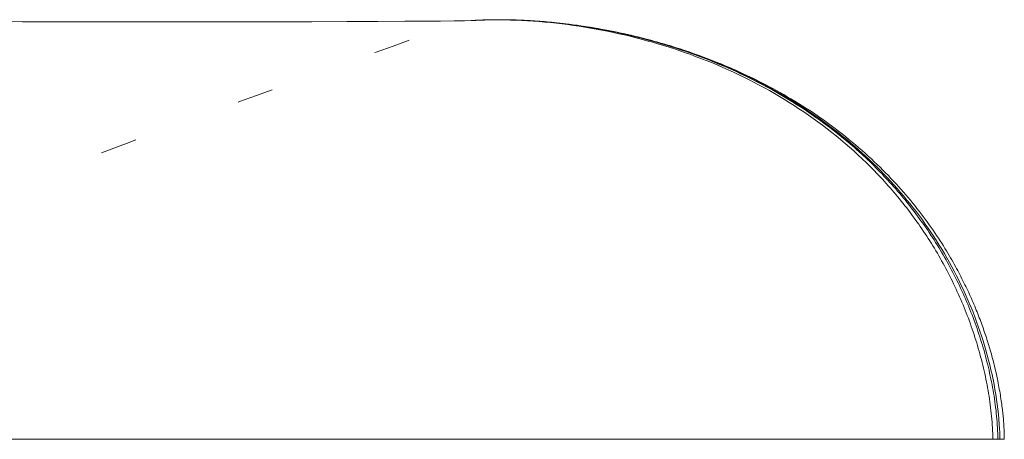
# Model space of a CAD drawing. Units: millimetres. Extents: x -46 to 2054, y 33 to 3003.
# Drawn here: x 1893 to 1910, y 1365 to 1373 of the extents above; entities that cross this region are included whole.
import ezdxf

# ---------------------------------------------------------------- set-up
doc = ezdxf.new("R2010")
doc.units = ezdxf.units.MM
doc.linetypes.add('DOT', pattern=[2.5, 0.625, -1.875])
doc.layers.add('点線', color=8, linetype='CONTINUOUS', lineweight=9)
doc.layers.add('細線', color=7, linetype='CONTINUOUS', lineweight=9)

msp = doc.modelspace()

# ---------------------------------------------------------------- linework, layer by layer
at = {"layer": '点線', "linetype": 'DOT'}
msp.add_open_spline([(1593.995, 1265.561), (1596.672, 1265.656), (1601.921, 1265.868), (1609.641, 1266.258), (1617.061, 1266.711), (1624.197, 1267.225), (1631.069, 1267.798), (1637.705, 1268.43), (1644.129, 1269.12), (1650.358, 1269.868), (1656.397, 1270.672), (1662.244, 1271.529), (1667.905, 1272.437), (1673.396, 1273.395), (1678.756, 1274.408), (1684.033, 1275.484), (1689.275, 1276.629), (1694.51, 1277.851), (1699.749, 1279.15), (1704.993, 1280.529), (1710.236, 1281.986), (1715.47, 1283.519), (1720.689, 1285.127), (1725.889, 1286.808), (1731.066, 1288.562), (1736.214, 1290.386), (1741.325, 1292.278), (1746.387, 1294.232), (1751.391, 1296.243), (1756.337, 1298.313), (1761.246, 1300.448), (1766.161, 1302.668), (1771.134, 1305.001), (1776.226, 1307.477), (1781.503, 1310.132), (1787.013, 1312.996), (1792.766, 1316.08), (1798.722, 1319.365), (1804.792, 1322.797), (1810.868, 1326.302), (1816.829, 1329.791), (1822.569, 1333.179), (1828.038, 1336.415), (1833.241, 1339.482), (1838.224, 1342.395), (1843.029, 1345.172), (1847.684, 1347.826), (1852.208, 1350.362), (1856.615, 1352.783), (1860.911, 1355.088), (1865.088, 1357.27), (1869.132, 1359.319), (1873.023, 1361.226), (1876.766, 1362.995), (1880.408, 1364.649), (1884.037, 1366.228), (1887.771, 1367.773), (1891.723, 1369.328), (1896.007, 1370.937), (1898.993, 1372.016), (1900.559, 1372.574)], degree=3, knots=[0, 0, 0, 0, 0.02442, 0.047895, 0.070468, 0.092184, 0.113113, 0.133339, 0.152948, 0.172011, 0.190532, 0.208484, 0.225886, 0.242789, 0.259299, 0.275611, 0.291889, 0.308208, 0.324615, 0.341099, 0.357639, 0.374217, 0.390816, 0.407426, 0.424039, 0.440643, 0.457214, 0.473716, 0.49011, 0.506374, 0.522591, 0.538916, 0.555535, 0.572666, 0.590536, 0.609377, 0.629278, 0.650044, 0.671382, 0.69285, 0.71399, 0.734344, 0.753618, 0.771915, 0.789404, 0.806242, 0.822509, 0.838253, 0.853522, 0.868349, 0.882692, 0.896487, 0.909671, 0.922196, 0.934226, 0.94613, 0.958282, 0.971061, 0.984842, 1, 1, 1, 1], dxfattribs=at)
at = {"layer": '細線'}
for p, q in [((1893.064, 1372.572), (1892.812, 1372.573)), ((1893.216, 1372.572), (1893.015, 1372.572)), ((1893.096, 1372.572), (1893.064, 1372.572)), ((1893.112, 1372.572), (1893.096, 1372.572)), ((1893.127, 1372.572), (1893.112, 1372.572)), ((1893.174, 1372.572), (1893.159, 1372.572)), ((1893.19, 1372.572), (1893.174, 1372.572)), ((1893.205, 1372.572), (1893.19, 1372.572)), ((1893.221, 1372.572), (1893.205, 1372.572)), ((1893.611, 1372.572), (1893.216, 1372.572)), ((1893.236, 1372.572), (1893.221, 1372.572)), ((1893.252, 1372.572), (1893.236, 1372.572)), ((1893.267, 1372.572), (1893.252, 1372.572)), ((1893.283, 1372.572), (1893.267, 1372.572)), ((1893.298, 1372.572), (1893.283, 1372.572)), ((1893.313, 1372.572), (1893.298, 1372.572)), ((1893.359, 1372.572), (1893.343, 1372.572)), ((1893.374, 1372.572), (1893.359, 1372.572)), ((1893.389, 1372.572), (1893.374, 1372.572)), ((1893.419, 1372.572), (1893.389, 1372.572)), ((1893.552, 1372.572), (1893.537, 1372.572)), ((1893.566, 1372.572), (1893.552, 1372.572)), ((1893.581, 1372.572), (1893.566, 1372.572)), ((1893.595, 1372.572), (1893.581, 1372.572)), ((1893.61, 1372.572), (1893.595, 1372.572)), ((1893.624, 1372.572), (1893.61, 1372.572)), ((1893.805, 1372.572), (1893.611, 1372.572)), ((1893.639, 1372.572), (1893.624, 1372.572)), ((1893.653, 1372.572), (1893.639, 1372.572)), ((1893.667, 1372.572), (1893.653, 1372.572)), ((1893.681, 1372.572), (1893.667, 1372.572)), ((1893.696, 1372.572), (1893.681, 1372.572)), ((1893.71, 1372.572), (1893.696, 1372.572)), ((1893.752, 1372.572), (1893.738, 1372.572)), ((1893.766, 1372.572), (1893.752, 1372.572)), ((1893.78, 1372.572), (1893.766, 1372.572)), ((1893.794, 1372.572), (1893.78, 1372.572)), ((1893.808, 1372.572), (1893.794, 1372.572)), ((1893.997, 1372.572), (1893.805, 1372.572)), ((1893.822, 1372.572), (1893.808, 1372.572)), ((1893.836, 1372.572), (1893.822, 1372.572)), ((1893.85, 1372.572), (1893.836, 1372.572)), ((1893.864, 1372.572), (1893.85, 1372.572)), ((1893.878, 1372.572), (1893.864, 1372.572)), ((1893.892, 1372.572), (1893.878, 1372.572)), ((1893.905, 1372.572), (1893.892, 1372.572)), ((1893.946, 1372.572), (1893.933, 1372.572)), ((1893.96, 1372.572), (1893.946, 1372.572)), ((1893.973, 1372.572), (1893.96, 1372.572)), ((1893.987, 1372.572), (1893.973, 1372.572)), ((1894, 1372.572), (1893.987, 1372.572)), ((1894.373, 1372.571), (1893.997, 1372.572)), ((1894.014, 1372.572), (1894, 1372.572)), ((1894.027, 1372.572), (1894.014, 1372.572)), ((1894.041, 1372.572), (1894.027, 1372.572)), ((1894.054, 1372.572), (1894.041, 1372.572)), ((1894.067, 1372.571), (1894.054, 1372.572)), ((1894.081, 1372.571), (1894.067, 1372.571)), ((1894.094, 1372.571), (1894.081, 1372.571)), ((1894.107, 1372.571), (1894.094, 1372.571)), ((1894.327, 1372.571), (1894.314, 1372.571)), ((1894.34, 1372.571), (1894.327, 1372.571)), ((1894.352, 1372.571), (1894.34, 1372.571)), ((1894.365, 1372.571), (1894.352, 1372.571)), ((1894.378, 1372.571), (1894.365, 1372.571)), ((1894.558, 1372.571), (1894.373, 1372.571)), ((1894.39, 1372.571), (1894.378, 1372.571)), ((1894.403, 1372.571), (1894.39, 1372.571)), ((1894.415, 1372.571), (1894.403, 1372.571)), ((1894.428, 1372.571), (1894.415, 1372.571)), ((1894.44, 1372.571), (1894.428, 1372.571)), ((1894.452, 1372.571), (1894.44, 1372.571)), ((1894.465, 1372.571), (1894.452, 1372.571)), ((1894.477, 1372.571), (1894.465, 1372.571)), ((1894.489, 1372.571), (1894.477, 1372.571)), ((1894.514, 1372.571), (1894.502, 1372.571)), ((1894.526, 1372.571), (1894.514, 1372.571)), ((1894.538, 1372.571), (1894.526, 1372.571)), ((1894.55, 1372.571), (1894.538, 1372.571)), ((1894.74, 1372.571), (1894.55, 1372.571)), ((1894.694, 1372.571), (1894.682, 1372.571)), ((1894.706, 1372.571), (1894.694, 1372.571)), ((1894.717, 1372.571), (1894.706, 1372.571)), ((1894.729, 1372.571), (1894.717, 1372.571)), ((1894.741, 1372.571), (1894.729, 1372.571)), ((1894.919, 1372.571), (1894.74, 1372.571)), ((1894.752, 1372.571), (1894.741, 1372.571)), ((1894.764, 1372.571), (1894.752, 1372.571)), ((1894.776, 1372.571), (1894.764, 1372.571)), ((1894.787, 1372.571), (1894.776, 1372.571)), ((1894.799, 1372.571), (1894.787, 1372.571)), ((1894.81, 1372.571), (1894.799, 1372.571)), ((1894.822, 1372.571), (1894.81, 1372.571)), ((1894.833, 1372.571), (1894.822, 1372.571)), ((1894.845, 1372.571), (1894.833, 1372.571)), ((1894.856, 1372.571), (1894.845, 1372.571)), ((1894.879, 1372.571), (1894.867, 1372.571)), ((1894.89, 1372.571), (1894.879, 1372.571)), ((1894.902, 1372.571), (1894.89, 1372.571)), ((1894.913, 1372.571), (1894.902, 1372.571)), ((1894.924, 1372.571), (1894.913, 1372.571)), ((1895.097, 1372.571), (1894.919, 1372.571)), ((1894.935, 1372.571), (1894.924, 1372.571)), ((1894.946, 1372.571), (1894.935, 1372.571)), ((1894.958, 1372.571), (1894.946, 1372.571)), ((1894.969, 1372.571), (1894.958, 1372.571)), ((1894.98, 1372.571), (1894.969, 1372.571)), ((1894.991, 1372.571), (1894.98, 1372.571)), ((1895.002, 1372.571), (1894.991, 1372.571)), ((1895.013, 1372.571), (1895.002, 1372.571)), ((1895.024, 1372.571), (1895.013, 1372.571)), ((1895.035, 1372.571), (1895.024, 1372.571)), ((1895.057, 1372.571), (1895.046, 1372.571)), ((1895.068, 1372.571), (1895.057, 1372.571)), ((1895.079, 1372.571), (1895.068, 1372.571)), ((1895.09, 1372.571), (1895.079, 1372.571)), ((1895.271, 1372.571), (1895.09, 1372.571)), ((1895.239, 1372.571), (1895.229, 1372.571)), ((1895.25, 1372.571), (1895.239, 1372.571)), ((1895.26, 1372.571), (1895.25, 1372.571)), ((1895.271, 1372.571), (1895.26, 1372.571)), ((1895.444, 1372.571), (1895.271, 1372.571)), ((1895.281, 1372.571), (1895.271, 1372.571)), ((1895.292, 1372.571), (1895.281, 1372.571)), ((1895.302, 1372.571), (1895.292, 1372.571)), ((1895.312, 1372.571), (1895.302, 1372.571)), ((1895.323, 1372.571), (1895.312, 1372.571)), ((1895.333, 1372.571), (1895.323, 1372.571)), ((1895.343, 1372.571), (1895.333, 1372.571)), ((1895.354, 1372.571), (1895.343, 1372.571)), ((1895.364, 1372.571), (1895.354, 1372.571)), ((1895.374, 1372.571), (1895.364, 1372.571)), ((1895.384, 1372.571), (1895.374, 1372.571)), ((1895.395, 1372.571), (1895.384, 1372.571)), ((1895.415, 1372.571), (1895.405, 1372.571)), ((1895.425, 1372.571), (1895.415, 1372.571)), ((1895.435, 1372.571), (1895.425, 1372.571)), ((1895.614, 1372.571), (1895.435, 1372.571)), ((1895.584, 1372.571), (1895.575, 1372.571)), ((1895.594, 1372.571), (1895.584, 1372.571)), ((1895.604, 1372.571), (1895.594, 1372.571)), ((1895.614, 1372.571), (1895.604, 1372.571)), ((1895.781, 1372.571), (1895.614, 1372.571)), ((1895.623, 1372.571), (1895.614, 1372.571)), ((1895.633, 1372.571), (1895.623, 1372.571)), ((1895.643, 1372.571), (1895.633, 1372.571)), ((1895.652, 1372.571), (1895.643, 1372.571)), ((1895.662, 1372.571), (1895.652, 1372.571)), ((1895.672, 1372.571), (1895.662, 1372.571)), ((1895.681, 1372.571), (1895.672, 1372.571)), ((1895.691, 1372.571), (1895.681, 1372.571)), ((1895.7, 1372.571), (1895.691, 1372.571)), ((1895.71, 1372.571), (1895.7, 1372.571)), ((1895.72, 1372.571), (1895.71, 1372.571)), ((1895.729, 1372.571), (1895.72, 1372.571)), ((1895.757, 1372.571), (1895.748, 1372.571)), ((1895.767, 1372.571), (1895.757, 1372.571)), ((1895.776, 1372.571), (1895.767, 1372.571)), ((1895.946, 1372.571), (1895.776, 1372.571)), ((1895.916, 1372.571), (1895.906, 1372.571)), ((1895.925, 1372.571), (1895.916, 1372.571)), ((1895.934, 1372.571), (1895.925, 1372.571)), ((1895.943, 1372.571), (1895.934, 1372.571)), ((1895.952, 1372.571), (1895.943, 1372.571)), ((1896.109, 1372.571), (1895.946, 1372.571)), ((1895.961, 1372.571), (1895.952, 1372.571)), ((1895.97, 1372.571), (1895.961, 1372.571)), ((1895.979, 1372.571), (1895.97, 1372.571)), ((1895.988, 1372.571), (1895.979, 1372.571)), ((1895.997, 1372.571), (1895.988, 1372.571)), ((1896.006, 1372.571), (1895.997, 1372.571)), ((1896.015, 1372.571), (1896.006, 1372.571)), ((1896.024, 1372.571), (1896.015, 1372.571)), ((1896.033, 1372.571), (1896.024, 1372.571)), ((1896.042, 1372.571), (1896.033, 1372.571)), ((1896.051, 1372.571), (1896.042, 1372.571)), ((1896.06, 1372.571), (1896.051, 1372.571)), ((1896.078, 1372.571), (1896.069, 1372.571)), ((1896.087, 1372.571), (1896.078, 1372.571)), ((1896.096, 1372.571), (1896.087, 1372.571)), ((1896.105, 1372.571), (1896.096, 1372.571)), ((1896.427, 1372.571), (1896.105, 1372.571)), ((1896.884, 1372.571), (1896.427, 1372.571)), ((1897.176, 1372.571), (1896.884, 1372.571)), ((1897.986, 1372.572), (1897.176, 1372.571)), ((1898.587, 1372.574), (1897.986, 1372.572)), ((1899.12, 1372.576), (1898.587, 1372.574)), ((1899.585, 1372.579), (1899.12, 1372.576)), ((1899.908, 1372.581), (1899.585, 1372.579)), ((1900.196, 1372.584), (1899.894, 1372.581)), ((1900.436, 1372.587), (1900.196, 1372.584)), ((1900.611, 1372.589), (1900.436, 1372.587)), ((1900.728, 1372.592), (1900.611, 1372.589)), ((1900.78, 1372.593), (1900.728, 1372.592)), ((1900.792, 1372.595), (1900.743, 1372.592)), ((1900.802, 1372.593), (1900.78, 1372.593)), ((1900.815, 1372.596), (1900.788, 1372.595)), ((1900.798, 1372.595), (1900.805, 1372.595)), ((1900.805, 1372.594), (1900.802, 1372.593)), ((1900.803, 1372.596), (1900.805, 1372.596)), ((1900.805, 1372.596), (1900.855, 1372.598)), ((1900.805, 1372.595), (1900.854, 1372.598)), ((1900.841, 1372.598), (1900.812, 1372.596)), ((1900.869, 1372.599), (1900.84, 1372.598)), ((1900.854, 1372.598), (1900.904, 1372.6)), ((1900.855, 1372.598), (1900.904, 1372.601)), ((1900.911, 1372.601), (1900.867, 1372.599)), ((1900.882, 1372.6), (1900.885, 1372.6)), ((1900.904, 1372.601), (1900.954, 1372.603)), ((1900.904, 1372.6), (1900.953, 1372.601)), ((1900.971, 1372.603), (1900.91, 1372.601)), ((1900.953, 1372.601), (1901.003, 1372.603)), ((1900.954, 1372.603), (1901.004, 1372.604)), ((1901.001, 1372.604), (1900.966, 1372.603)), ((1900.971, 1372.603), (1900.979, 1372.603)), ((1901.039, 1372.605), (1900.996, 1372.604)), ((1901.003, 1372.603), (1901.052, 1372.604)), ((1901.004, 1372.604), (1901.054, 1372.605)), ((1901.093, 1372.606), (1901.031, 1372.605)), ((1901.051, 1372.605), (1901.072, 1372.606)), ((1901.052, 1372.604), (1901.102, 1372.604)), ((1901.054, 1372.605), (1901.104, 1372.606)), ((1901.072, 1372.606), (1901.092, 1372.606)), ((1901.105, 1372.606), (1901.088, 1372.606)), ((1901.1, 1372.606), (1901.089, 1372.606)), ((1901.142, 1372.607), (1901.098, 1372.606)), ((1901.102, 1372.604), (1901.201, 1372.605)), ((1901.104, 1372.606), (1901.204, 1372.606)), ((1901.184, 1372.607), (1901.13, 1372.606)), ((1901.168, 1372.607), (1901.173, 1372.607)), ((1901.173, 1372.607), (1901.254, 1372.607)), ((1901.231, 1372.607), (1901.183, 1372.607)), ((1901.201, 1372.605), (1901.3, 1372.604)), ((1901.204, 1372.606), (1901.303, 1372.606)), ((1901.275, 1372.607), (1901.226, 1372.607)), ((1901.254, 1372.607), (1901.335, 1372.606)), ((1901.313, 1372.606), (1901.272, 1372.607)), ((1901.355, 1372.605), (1901.3, 1372.606)), ((1901.3, 1372.604), (1901.399, 1372.601)), ((1901.303, 1372.606), (1901.403, 1372.604)), ((1901.335, 1372.606), (1901.416, 1372.604)), ((1901.399, 1372.605), (1901.355, 1372.605)), ((1901.443, 1372.603), (1901.399, 1372.605)), ((1901.399, 1372.601), (1901.498, 1372.598)), ((1901.403, 1372.604), (1901.503, 1372.601)), ((1901.416, 1372.604), (1901.497, 1372.602)), ((1901.49, 1372.602), (1901.443, 1372.603)), ((1901.538, 1372.6), (1901.49, 1372.602)), ((1901.497, 1372.602), (1901.579, 1372.599)), ((1901.498, 1372.598), (1901.597, 1372.594)), ((1901.503, 1372.601), (1901.602, 1372.597)), ((1901.588, 1372.598), (1901.538, 1372.6)), ((1901.579, 1372.599), (1901.66, 1372.595)), ((1901.63, 1372.596), (1901.588, 1372.598)), ((1901.597, 1372.594), (1901.696, 1372.588)), ((1901.602, 1372.597), (1901.702, 1372.592)), ((1901.673, 1372.594), (1901.63, 1372.596)), ((1901.66, 1372.595), (1901.741, 1372.59)), ((1901.728, 1372.591), (1901.671, 1372.594)), ((1901.696, 1372.588), (1901.795, 1372.582)), ((1901.702, 1372.592), (1901.801, 1372.586)), ((1901.797, 1372.587), (1901.718, 1372.592)), ((1901.741, 1372.59), (1901.822, 1372.585)), ((1901.867, 1372.582), (1901.795, 1372.587)), ((1901.795, 1372.582), (1901.894, 1372.574)), ((1901.801, 1372.586), (1901.901, 1372.578)), ((1901.822, 1372.585), (1901.903, 1372.579)), ((1901.925, 1372.578), (1901.858, 1372.583)), ((1901.894, 1372.574), (1901.993, 1372.566)), ((1901.901, 1372.578), (1902, 1372.57)), ((1901.903, 1372.579), (1901.984, 1372.573)), ((1901.993, 1372.572), (1901.92, 1372.578)), ((1902.046, 1372.567), (1901.982, 1372.573)), ((1901.984, 1372.573), (1902.065, 1372.566)), ((1902, 1372.57), (1902.1, 1372.561)), ((1901.993, 1372.566), (1902.091, 1372.556)), ((1902.108, 1372.562), (1902.043, 1372.568)), ((1902.065, 1372.566), (1902.145, 1372.558)), ((1902.091, 1372.556), (1902.19, 1372.546)), ((1902.1, 1372.561), (1902.199, 1372.551)), ((1902.176, 1372.555), (1902.104, 1372.562)), ((1902.145, 1372.558), (1902.226, 1372.549)), ((1902.232, 1372.549), (1902.165, 1372.556)), ((1902.19, 1372.546), (1902.288, 1372.534)), ((1902.199, 1372.551), (1902.298, 1372.54)), ((1902.292, 1372.542), (1902.226, 1372.55)), ((1902.226, 1372.549), (1902.307, 1372.54)), ((1902.35, 1372.536), (1902.288, 1372.543)), ((1902.288, 1372.534), (1902.387, 1372.522)), ((1902.298, 1372.54), (1902.397, 1372.528)), ((1902.307, 1372.54), (1902.387, 1372.53)), ((1902.381, 1372.531), (1902.346, 1372.536)), ((1902.411, 1372.528), (1902.35, 1372.536)), ((1902.387, 1372.53), (1902.468, 1372.52)), ((1902.387, 1372.522), (1902.485, 1372.508)), ((1902.442, 1372.524), (1902.394, 1372.53)), ((1902.397, 1372.528), (1902.496, 1372.514)), ((1902.473, 1372.52), (1902.411, 1372.528)), ((1902.467, 1372.52), (1902.442, 1372.524)), ((1902.515, 1372.514), (1902.467, 1372.52)), ((1902.468, 1372.52), (1902.548, 1372.509)), ((1902.533, 1372.512), (1902.473, 1372.52)), ((1902.485, 1372.508), (1902.583, 1372.494)), ((1902.496, 1372.514), (1902.595, 1372.5)), ((1902.538, 1372.511), (1902.515, 1372.514)), ((1902.613, 1372.5), (1902.533, 1372.512)), ((1902.542, 1372.51), (1902.538, 1372.511)), ((1902.543, 1372.51), (1902.542, 1372.51)), ((1902.544, 1372.51), (1902.543, 1372.51)), ((1902.545, 1372.51), (1902.544, 1372.51)), ((1902.546, 1372.51), (1902.545, 1372.51)), ((1902.547, 1372.509), (1902.546, 1372.51)), ((1902.546, 1372.51), (1902.546, 1372.51)), ((1902.548, 1372.509), (1902.547, 1372.509)), ((1902.547, 1372.509), (1902.547, 1372.509)), ((1902.547, 1372.509), (1902.547, 1372.509)), ((1902.548, 1372.509), (1902.634, 1372.496)), ((1902.548, 1372.509), (1902.548, 1372.509)), ((1902.583, 1372.494), (1902.681, 1372.478)), ((1902.669, 1372.492), (1902.592, 1372.503)), ((1902.595, 1372.5), (1902.693, 1372.485)), ((1902.634, 1372.496), (1902.719, 1372.483)), ((1902.722, 1372.484), (1902.651, 1372.495)), ((1902.681, 1372.478), (1902.779, 1372.462)), ((1902.693, 1372.485), (1902.792, 1372.469)), ((1902.772, 1372.476), (1902.708, 1372.486)), ((1902.719, 1372.483), (1902.804, 1372.47)), ((1902.819, 1372.468), (1902.764, 1372.477)), ((1902.779, 1372.462), (1902.876, 1372.445)), ((1902.792, 1372.469), (1902.89, 1372.452)), ((1902.804, 1372.47), (1902.889, 1372.455)), ((1902.906, 1372.453), (1902.819, 1372.468)), ((1902.945, 1372.446), (1902.872, 1372.459)), ((1902.876, 1372.445), (1902.974, 1372.426)), ((1902.889, 1372.455), (1902.974, 1372.44)), ((1902.89, 1372.452), (1902.988, 1372.435)), ((1902.983, 1372.439), (1902.924, 1372.45)), ((1903.054, 1372.426), (1902.974, 1372.441)), ((1902.974, 1372.44), (1903.059, 1372.424)), ((1902.974, 1372.426), (1903.071, 1372.407)), ((1902.988, 1372.435), (1903.086, 1372.416)), ((1903.087, 1372.42), (1903.023, 1372.432)), ((1903.059, 1372.424), (1903.144, 1372.407)), ((1903.149, 1372.408), (1903.07, 1372.423)), ((1903.071, 1372.407), (1903.168, 1372.387)), ((1903.086, 1372.416), (1903.184, 1372.396)), ((1903.204, 1372.397), (1903.116, 1372.414)), ((1903.144, 1372.407), (1903.228, 1372.39)), ((1903.246, 1372.388), (1903.178, 1372.402)), ((1903.168, 1372.387), (1903.265, 1372.366)), ((1903.184, 1372.396), (1903.281, 1372.375)), ((1903.228, 1372.39), (1903.312, 1372.372)), ((1903.26, 1372.385), (1903.234, 1372.39)), ((1903.327, 1372.371), (1903.246, 1372.388)), ((1903.265, 1372.366), (1903.361, 1372.344)), ((1903.281, 1372.375), (1903.379, 1372.353)), ((1903.365, 1372.362), (1903.31, 1372.374)), ((1903.312, 1372.372), (1903.397, 1372.353)), ((1903.421, 1372.35), (1903.357, 1372.364)), ((1903.361, 1372.344), (1903.458, 1372.321)), ((1903.379, 1372.353), (1903.476, 1372.331)), ((1903.397, 1372.353), (1903.481, 1372.334)), ((1903.474, 1372.338), (1903.402, 1372.354)), ((1903.458, 1372.321), (1903.554, 1372.297)), ((1903.517, 1372.327), (1903.461, 1372.34)), ((1903.476, 1372.331), (1903.573, 1372.307)), ((1903.481, 1372.334), (1903.565, 1372.313)), ((1903.572, 1372.314), (1903.507, 1372.33)), ((1903.554, 1372.297), (1903.65, 1372.272)), ((1903.565, 1372.313), (1903.648, 1372.293)), ((1903.632, 1372.3), (1903.568, 1372.315)), ((1903.573, 1372.307), (1903.669, 1372.283)), ((1903.667, 1372.291), (1903.613, 1372.304)), ((1903.648, 1372.293), (1903.732, 1372.271)), ((1903.65, 1372.272), (1903.745, 1372.246)), ((1903.717, 1372.278), (1903.66, 1372.293)), ((1903.669, 1372.283), (1903.766, 1372.257)), ((1903.77, 1372.264), (1903.714, 1372.279)), ((1903.732, 1372.271), (1903.815, 1372.249)), ((1903.745, 1372.246), (1903.841, 1372.22)), ((1903.825, 1372.25), (1903.765, 1372.266)), ((1903.766, 1372.257), (1903.862, 1372.231)), ((1903.867, 1372.238), (1903.815, 1372.252)), ((1903.815, 1372.249), (1903.899, 1372.226)), ((1903.862, 1372.231), (1903.958, 1372.203)), ((1903.924, 1372.222), (1903.865, 1372.239)), ((1903.841, 1372.22), (1903.936, 1372.192)), ((1903.899, 1372.226), (1903.982, 1372.202)), ((1903.969, 1372.209), (1903.916, 1372.224)), ((1903.936, 1372.192), (1904.031, 1372.163)), ((1903.958, 1372.203), (1904.054, 1372.175)), ((1904.023, 1372.194), (1903.968, 1372.21)), ((1903.982, 1372.202), (1904.064, 1372.178)), ((1904.056, 1372.184), (1904.012, 1372.197)), ((1904.031, 1372.163), (1904.126, 1372.134)), ((1904.101, 1372.171), (1904.051, 1372.186)), ((1904.054, 1372.175), (1904.149, 1372.146)), ((1904.064, 1372.178), (1904.147, 1372.153)), ((1904.132, 1372.162), (1904.086, 1372.175)), ((1904.126, 1372.134), (1904.22, 1372.103)), ((1904.174, 1372.149), (1904.13, 1372.162)), ((1904.147, 1372.153), (1904.229, 1372.127)), ((1904.149, 1372.146), (1904.244, 1372.116)), ((1904.217, 1372.135), (1904.174, 1372.149)), ((1904.272, 1372.118), (1904.217, 1372.135)), ((1904.22, 1372.103), (1904.314, 1372.072)), ((1904.229, 1372.127), (1904.312, 1372.1)), ((1904.244, 1372.116), (1904.339, 1372.084)), ((1904.315, 1372.104), (1904.272, 1372.118)), ((1904.312, 1372.1), (1904.394, 1372.073)), ((1904.314, 1372.072), (1904.408, 1372.039)), ((1904.362, 1372.089), (1904.315, 1372.104)), ((1904.339, 1372.084), (1904.433, 1372.052)), ((1904.413, 1372.072), (1904.362, 1372.089)), ((1904.394, 1372.073), (1904.475, 1372.045)), ((1904.471, 1372.052), (1904.413, 1372.072)), ((1904.408, 1372.039), (1904.501, 1372.006)), ((1904.433, 1372.052), (1904.527, 1372.019)), ((1904.513, 1372.038), (1904.471, 1372.052)), ((1904.475, 1372.045), (1904.557, 1372.016)), ((1904.501, 1372.006), (1904.594, 1371.971)), ((1904.558, 1372.022), (1904.513, 1372.038)), ((1904.527, 1372.019), (1904.621, 1371.985)), ((1904.557, 1372.016), (1904.638, 1371.987)), ((1904.607, 1372.005), (1904.558, 1372.022)), ((1904.594, 1371.971), (1904.686, 1371.936)), ((1904.66, 1371.985), (1904.607, 1372.005)), ((1904.621, 1371.985), (1904.715, 1371.95)), ((1904.638, 1371.987), (1904.719, 1371.957)), ((1904.717, 1371.964), (1904.66, 1371.985)), ((1904.686, 1371.936), (1904.779, 1371.9)), ((1904.715, 1371.95), (1904.808, 1371.914)), ((1904.781, 1371.94), (1904.717, 1371.964)), ((1904.719, 1371.957), (1904.799, 1371.926)), ((1904.779, 1371.9), (1904.871, 1371.863)), ((1904.851, 1371.913), (1904.781, 1371.94)), ((1904.799, 1371.926), (1904.88, 1371.894)), ((1904.808, 1371.914), (1904.9, 1371.877)), ((1904.926, 1371.884), (1904.851, 1371.913)), ((1904.88, 1371.894), (1904.96, 1371.862)), ((1904.871, 1371.863), (1904.962, 1371.824)), ((1904.9, 1371.877), (1904.993, 1371.839)), ((1904.965, 1371.868), (1904.926, 1371.884)), ((1904.96, 1371.862), (1905.039, 1371.829)), ((1904.962, 1371.824), (1905.053, 1371.785)), ((1905.005, 1371.852), (1904.965, 1371.868)), ((1904.993, 1371.839), (1905.084, 1371.8)), ((1905.047, 1371.835), (1905.005, 1371.852)), ((1905.039, 1371.829), (1905.119, 1371.795)), ((1905.09, 1371.816), (1905.047, 1371.835)), ((1905.053, 1371.785), (1905.144, 1371.745)), ((1905.084, 1371.8), (1905.176, 1371.76)), ((1905.136, 1371.797), (1905.09, 1371.816)), ((1905.119, 1371.795), (1905.198, 1371.76)), ((1905.181, 1371.778), (1905.136, 1371.797)), ((1905.144, 1371.745), (1905.234, 1371.704)), ((1905.176, 1371.76), (1905.267, 1371.72)), ((1905.227, 1371.758), (1905.181, 1371.778)), ((1905.198, 1371.76), (1905.277, 1371.725)), ((1905.273, 1371.737), (1905.227, 1371.758)), ((1905.32, 1371.716), (1905.273, 1371.737)), ((1905.277, 1371.725), (1905.355, 1371.689)), ((1905.234, 1371.704), (1905.324, 1371.661)), ((1905.267, 1371.72), (1905.357, 1371.678)), ((1905.367, 1371.695), (1905.32, 1371.716)), ((1905.324, 1371.661), (1905.413, 1371.618)), ((1905.355, 1371.689), (1905.433, 1371.652)), ((1905.357, 1371.678), (1905.447, 1371.635)), ((1905.414, 1371.673), (1905.367, 1371.695)), ((1905.413, 1371.618), (1905.501, 1371.574)), ((1905.464, 1371.65), (1905.414, 1371.673)), ((1905.433, 1371.652), (1905.511, 1371.615)), ((1905.447, 1371.635), (1905.537, 1371.591)), ((1905.515, 1371.625), (1905.464, 1371.65)), ((1905.501, 1371.574), (1905.59, 1371.529)), ((1905.511, 1371.615), (1905.588, 1371.576)), ((1905.567, 1371.6), (1905.515, 1371.625)), ((1905.537, 1371.591), (1905.626, 1371.546)), ((1905.621, 1371.573), (1905.567, 1371.6)), ((1905.588, 1371.576), (1905.665, 1371.537)), ((1905.677, 1371.545), (1905.621, 1371.573)), ((1905.59, 1371.529), (1905.677, 1371.483)), ((1905.626, 1371.546), (1905.715, 1371.5)), ((1905.665, 1371.537), (1905.742, 1371.498)), ((1905.734, 1371.516), (1905.677, 1371.545)), ((1905.677, 1371.483), (1905.765, 1371.435)), ((1905.715, 1371.5), (1905.803, 1371.453)), ((1905.792, 1371.486), (1905.734, 1371.516)), ((1905.742, 1371.498), (1905.818, 1371.457)), ((1905.765, 1371.435), (1905.851, 1371.387)), ((1905.851, 1371.455), (1905.792, 1371.486)), ((1905.803, 1371.453), (1905.89, 1371.405)), ((1905.818, 1371.457), (1905.894, 1371.416)), ((1905.911, 1371.423), (1905.851, 1371.455)), ((1905.851, 1371.387), (1905.937, 1371.338)), ((1905.89, 1371.405), (1905.977, 1371.356)), ((1905.894, 1371.416), (1905.97, 1371.374)), ((1905.972, 1371.39), (1905.911, 1371.423)), ((1906.034, 1371.355), (1905.972, 1371.39)), ((1905.937, 1371.338), (1906.023, 1371.288)), ((1905.97, 1371.374), (1906.045, 1371.331)), ((1905.977, 1371.356), (1906.063, 1371.306)), ((1906.023, 1371.288), (1906.108, 1371.237)), ((1906.096, 1371.32), (1906.034, 1371.355)), ((1906.045, 1371.331), (1906.119, 1371.288)), ((1906.063, 1371.306), (1906.149, 1371.255)), ((1906.159, 1371.283), (1906.096, 1371.32)), ((1906.108, 1371.237), (1906.192, 1371.184)), ((1906.119, 1371.288), (1906.194, 1371.243)), ((1906.149, 1371.255), (1906.234, 1371.203)), ((1906.222, 1371.246), (1906.159, 1371.283)), ((1906.194, 1371.243), (1906.267, 1371.198)), ((1906.287, 1371.207), (1906.222, 1371.246)), ((1906.192, 1371.184), (1906.276, 1371.131)), ((1906.234, 1371.203), (1906.319, 1371.15)), ((1906.267, 1371.198), (1906.341, 1371.153)), ((1906.276, 1371.131), (1906.359, 1371.077)), ((1906.351, 1371.168), (1906.287, 1371.207)), ((1906.319, 1371.15), (1906.403, 1371.096)), ((1906.341, 1371.153), (1906.413, 1371.106)), ((1906.415, 1371.127), (1906.351, 1371.168)), ((1906.359, 1371.077), (1906.441, 1371.022)), ((1906.403, 1371.096), (1906.486, 1371.041)), ((1906.413, 1371.106), (1906.486, 1371.059)), ((1906.479, 1371.087), (1906.415, 1371.127)), ((1906.543, 1371.045), (1906.479, 1371.087)), ((1906.486, 1371.059), (1906.557, 1371.011)), ((1906.441, 1371.022), (1906.523, 1370.966)), ((1906.486, 1371.041), (1906.569, 1370.985)), ((1906.523, 1370.966), (1906.604, 1370.909)), ((1906.606, 1371.003), (1906.543, 1371.045)), ((1906.557, 1371.011), (1906.629, 1370.962)), ((1906.569, 1370.985), (1906.651, 1370.928)), ((1906.604, 1370.909), (1906.684, 1370.851)), ((1906.67, 1370.96), (1906.606, 1371.003)), ((1906.629, 1370.962), (1906.699, 1370.912)), ((1906.651, 1370.928), (1906.732, 1370.87)), ((1906.733, 1370.916), (1906.67, 1370.96)), ((1906.699, 1370.912), (1906.77, 1370.862)), ((1906.795, 1370.872), (1906.733, 1370.916)), ((1906.684, 1370.851), (1906.764, 1370.791)), ((1906.732, 1370.87), (1906.812, 1370.811)), ((1906.764, 1370.791), (1906.843, 1370.731)), ((1906.77, 1370.862), (1906.839, 1370.811)), ((1906.857, 1370.827), (1906.795, 1370.872)), ((1906.812, 1370.811), (1906.892, 1370.751)), ((1906.839, 1370.811), (1906.909, 1370.759)), ((1906.843, 1370.731), (1906.921, 1370.67)), ((1906.919, 1370.782), (1906.857, 1370.827)), ((1906.892, 1370.751), (1906.971, 1370.69)), ((1906.909, 1370.759), (1906.977, 1370.707)), ((1906.98, 1370.736), (1906.919, 1370.782)), ((1906.977, 1370.707), (1907.045, 1370.654)), ((1907.041, 1370.69), (1906.98, 1370.736)), ((1906.921, 1370.67), (1906.998, 1370.608)), ((1906.971, 1370.69), (1907.049, 1370.629)), ((1906.998, 1370.608), (1907.075, 1370.545)), ((1907.101, 1370.643), (1907.041, 1370.69)), ((1907.045, 1370.654), (1907.113, 1370.6)), ((1907.049, 1370.629), (1907.127, 1370.566)), ((1907.075, 1370.545), (1907.151, 1370.481)), ((1907.16, 1370.597), (1907.101, 1370.643)), ((1907.113, 1370.6), (1907.18, 1370.545)), ((1907.127, 1370.566), (1907.204, 1370.502)), ((1907.218, 1370.549), (1907.16, 1370.597)), ((1907.18, 1370.545), (1907.246, 1370.489)), ((1907.275, 1370.502), (1907.218, 1370.549)), ((1907.151, 1370.481), (1907.225, 1370.416)), ((1907.204, 1370.502), (1907.279, 1370.437)), ((1907.225, 1370.416), (1907.3, 1370.35)), ((1907.246, 1370.489), (1907.311, 1370.433)), ((1907.332, 1370.454), (1907.275, 1370.502)), ((1907.279, 1370.437), (1907.317, 1370.404)), ((1907.311, 1370.433), (1907.377, 1370.376)), ((1907.317, 1370.404), (1907.354, 1370.371)), ((1907.388, 1370.407), (1907.332, 1370.454)), ((1907.354, 1370.371), (1907.392, 1370.338)), ((1907.377, 1370.376), (1907.441, 1370.319)), ((1907.443, 1370.359), (1907.388, 1370.407)), ((1907.3, 1370.35), (1907.373, 1370.284)), ((1907.373, 1370.284), (1907.445, 1370.216)), ((1907.392, 1370.338), (1907.429, 1370.304)), ((1907.429, 1370.304), (1907.465, 1370.27)), ((1907.441, 1370.319), (1907.505, 1370.26)), ((1907.497, 1370.31), (1907.443, 1370.359)), ((1907.445, 1370.216), (1907.517, 1370.147)), ((1907.465, 1370.27), (1907.502, 1370.236)), ((1907.55, 1370.262), (1907.497, 1370.31)), ((1907.502, 1370.236), (1907.538, 1370.202)), ((1907.505, 1370.26), (1907.568, 1370.201)), ((1907.538, 1370.202), (1907.574, 1370.168)), ((1907.603, 1370.214), (1907.55, 1370.262)), ((1907.568, 1370.201), (1907.63, 1370.142)), ((1907.654, 1370.166), (1907.603, 1370.214)), ((1907.517, 1370.147), (1907.587, 1370.077)), ((1907.574, 1370.168), (1907.61, 1370.133)), ((1907.587, 1370.077), (1907.622, 1370.042)), ((1907.61, 1370.133), (1907.646, 1370.098)), ((1907.622, 1370.042), (1907.657, 1370.007)), ((1907.63, 1370.142), (1907.692, 1370.081)), ((1907.646, 1370.098), (1907.681, 1370.063)), ((1907.704, 1370.118), (1907.654, 1370.166)), ((1907.681, 1370.063), (1907.716, 1370.027)), ((1907.692, 1370.081), (1907.753, 1370.02)), ((1907.753, 1370.07), (1907.704, 1370.118)), ((1907.801, 1370.022), (1907.753, 1370.07)), ((1907.657, 1370.007), (1907.691, 1369.971)), ((1907.691, 1369.971), (1907.726, 1369.935)), ((1907.716, 1370.027), (1907.751, 1369.992)), ((1907.726, 1369.935), (1907.76, 1369.899)), ((1907.751, 1369.992), (1907.786, 1369.956)), ((1907.753, 1370.02), (1907.813, 1369.958)), ((1907.76, 1369.899), (1907.793, 1369.863)), ((1907.786, 1369.956), (1907.82, 1369.92)), ((1907.793, 1369.863), (1907.827, 1369.826)), ((1907.848, 1369.975), (1907.801, 1370.022)), ((1907.813, 1369.958), (1907.873, 1369.896)), ((1907.82, 1369.92), (1907.854, 1369.884)), ((1907.895, 1369.927), (1907.848, 1369.975)), ((1907.854, 1369.884), (1907.888, 1369.847)), ((1907.873, 1369.896), (1907.932, 1369.832)), ((1907.94, 1369.88), (1907.895, 1369.927)), ((1907.984, 1369.833), (1907.94, 1369.88)), ((1907.827, 1369.826), (1907.86, 1369.79)), ((1907.86, 1369.79), (1907.893, 1369.753)), ((1907.888, 1369.847), (1907.922, 1369.81)), ((1907.893, 1369.753), (1907.926, 1369.715)), ((1907.922, 1369.81), (1907.956, 1369.773)), ((1907.926, 1369.715), (1907.959, 1369.678)), ((1907.932, 1369.832), (1907.99, 1369.769)), ((1907.956, 1369.773), (1907.989, 1369.736)), ((1908.028, 1369.786), (1907.984, 1369.833)), ((1907.989, 1369.736), (1908.022, 1369.698)), ((1907.99, 1369.769), (1908.047, 1369.704)), ((1908.022, 1369.698), (1908.055, 1369.661)), ((1908.07, 1369.739), (1908.028, 1369.786)), ((1908.047, 1369.704), (1908.104, 1369.639)), ((1908.112, 1369.692), (1908.07, 1369.739)), ((1908.153, 1369.645), (1908.112, 1369.692)), ((1907.959, 1369.678), (1907.991, 1369.64)), ((1907.991, 1369.64), (1908.023, 1369.603)), ((1908.023, 1369.603), (1908.055, 1369.565)), ((1908.055, 1369.661), (1908.087, 1369.623)), ((1908.055, 1369.565), (1908.086, 1369.526)), ((1908.086, 1369.526), (1908.118, 1369.488)), ((1908.087, 1369.623), (1908.119, 1369.585)), ((1908.104, 1369.639), (1908.16, 1369.573)), ((1908.119, 1369.585), (1908.151, 1369.546)), ((1908.151, 1369.546), (1908.183, 1369.508)), ((1908.194, 1369.598), (1908.153, 1369.645)), ((1908.16, 1369.573), (1908.215, 1369.506)), ((1908.234, 1369.552), (1908.194, 1369.598)), ((1908.273, 1369.505), (1908.234, 1369.552)), ((1908.118, 1369.488), (1908.149, 1369.449)), ((1908.149, 1369.449), (1908.179, 1369.41)), ((1908.179, 1369.41), (1908.21, 1369.371)), ((1908.183, 1369.508), (1908.214, 1369.469)), ((1908.21, 1369.371), (1908.24, 1369.332)), ((1908.214, 1369.469), (1908.245, 1369.43)), ((1908.215, 1369.506), (1908.269, 1369.439)), ((1908.245, 1369.43), (1908.276, 1369.391)), ((1908.269, 1369.439), (1908.323, 1369.371)), ((1908.311, 1369.458), (1908.273, 1369.505)), ((1908.276, 1369.391), (1908.307, 1369.352)), ((1908.349, 1369.411), (1908.311, 1369.458)), ((1908.323, 1369.371), (1908.376, 1369.303)), ((1908.386, 1369.364), (1908.349, 1369.411)), ((1908.423, 1369.317), (1908.386, 1369.364)), ((1908.24, 1369.332), (1908.27, 1369.292)), ((1908.27, 1369.292), (1908.3, 1369.253)), ((1908.3, 1369.253), (1908.329, 1369.213)), ((1908.307, 1369.352), (1908.337, 1369.312)), ((1908.329, 1369.213), (1908.358, 1369.173)), ((1908.337, 1369.312), (1908.367, 1369.272)), ((1908.367, 1369.272), (1908.397, 1369.232)), ((1908.376, 1369.303), (1908.428, 1369.234)), ((1908.397, 1369.232), (1908.427, 1369.192)), ((1908.459, 1369.27), (1908.423, 1369.317)), ((1908.427, 1369.192), (1908.456, 1369.152)), ((1908.428, 1369.234), (1908.479, 1369.164)), ((1908.495, 1369.224), (1908.459, 1369.27)), ((1908.529, 1369.177), (1908.495, 1369.224)), ((1908.358, 1369.173), (1908.387, 1369.132)), ((1908.387, 1369.132), (1908.416, 1369.092)), ((1908.416, 1369.092), (1908.444, 1369.051)), ((1908.444, 1369.051), (1908.472, 1369.01)), ((1908.456, 1369.152), (1908.485, 1369.111)), ((1908.479, 1369.164), (1908.529, 1369.094)), ((1908.485, 1369.111), (1908.514, 1369.07)), ((1908.514, 1369.07), (1908.542, 1369.029)), ((1908.564, 1369.13), (1908.529, 1369.177)), ((1908.529, 1369.094), (1908.579, 1369.023)), ((1908.542, 1369.029), (1908.571, 1368.988)), ((1908.597, 1369.083), (1908.564, 1369.13)), ((1908.579, 1369.023), (1908.627, 1368.952)), ((1908.63, 1369.037), (1908.597, 1369.083)), ((1908.663, 1368.99), (1908.63, 1369.037)), ((1908.472, 1369.01), (1908.5, 1368.969)), ((1908.5, 1368.969), (1908.528, 1368.928)), ((1908.528, 1368.928), (1908.555, 1368.887)), ((1908.555, 1368.887), (1908.582, 1368.845)), ((1908.571, 1368.988), (1908.598, 1368.947)), ((1908.598, 1368.947), (1908.626, 1368.905)), ((1908.626, 1368.905), (1908.653, 1368.863)), ((1908.627, 1368.952), (1908.675, 1368.88)), ((1908.653, 1368.863), (1908.68, 1368.821)), ((1908.694, 1368.944), (1908.663, 1368.99)), ((1908.675, 1368.88), (1908.722, 1368.807)), ((1908.725, 1368.898), (1908.694, 1368.944)), ((1908.755, 1368.853), (1908.725, 1368.898)), ((1908.785, 1368.808), (1908.755, 1368.853)), ((1908.582, 1368.845), (1908.608, 1368.803)), ((1908.608, 1368.803), (1908.635, 1368.761)), ((1908.635, 1368.761), (1908.661, 1368.719)), ((1908.661, 1368.719), (1908.687, 1368.677)), ((1908.68, 1368.821), (1908.707, 1368.779)), ((1908.687, 1368.677), (1908.712, 1368.634)), ((1908.707, 1368.779), (1908.734, 1368.737)), ((1908.722, 1368.807), (1908.768, 1368.734)), ((1908.734, 1368.737), (1908.76, 1368.694)), ((1908.76, 1368.694), (1908.786, 1368.652)), ((1908.768, 1368.734), (1908.813, 1368.66)), ((1908.813, 1368.763), (1908.785, 1368.808)), ((1908.841, 1368.719), (1908.813, 1368.763)), ((1908.868, 1368.675), (1908.841, 1368.719)), ((1908.712, 1368.634), (1908.737, 1368.591)), ((1908.737, 1368.591), (1908.762, 1368.549)), ((1908.762, 1368.549), (1908.787, 1368.505)), ((1908.786, 1368.652), (1908.811, 1368.609)), ((1908.811, 1368.609), (1908.836, 1368.566)), ((1908.813, 1368.66), (1908.857, 1368.586)), ((1908.836, 1368.566), (1908.861, 1368.523)), ((1908.857, 1368.586), (1908.901, 1368.511)), ((1908.861, 1368.523), (1908.886, 1368.479)), ((1908.894, 1368.633), (1908.868, 1368.675)), ((1908.919, 1368.592), (1908.894, 1368.633)), ((1908.901, 1368.511), (1908.943, 1368.436)), ((1908.942, 1368.553), (1908.919, 1368.592)), ((1908.965, 1368.514), (1908.942, 1368.553)), ((1908.986, 1368.477), (1908.965, 1368.514)), ((1908.787, 1368.505), (1908.811, 1368.462)), ((1908.811, 1368.462), (1908.835, 1368.419)), ((1908.835, 1368.419), (1908.859, 1368.375)), ((1908.859, 1368.375), (1908.882, 1368.332)), ((1908.886, 1368.479), (1908.91, 1368.436)), ((1908.91, 1368.436), (1908.935, 1368.392)), ((1908.935, 1368.392), (1908.958, 1368.348)), ((1908.943, 1368.436), (1908.985, 1368.36)), ((1908.958, 1368.348), (1908.982, 1368.304)), ((1908.985, 1368.36), (1909.026, 1368.284)), ((1909.007, 1368.44), (1908.986, 1368.477)), ((1909.028, 1368.403), (1909.007, 1368.44)), ((1909.048, 1368.367), (1909.028, 1368.403)), ((1909.067, 1368.331), (1909.048, 1368.367)), ((1908.882, 1368.332), (1908.906, 1368.288)), ((1908.906, 1368.288), (1908.928, 1368.244)), ((1908.928, 1368.244), (1908.951, 1368.2)), ((1908.951, 1368.2), (1908.973, 1368.155)), ((1908.982, 1368.304), (1909.005, 1368.26)), ((1909.005, 1368.26), (1909.028, 1368.216)), ((1909.026, 1368.284), (1909.065, 1368.207)), ((1909.028, 1368.216), (1909.05, 1368.171)), ((1909.05, 1368.171), (1909.073, 1368.126)), ((1909.065, 1368.207), (1909.104, 1368.13)), ((1909.087, 1368.296), (1909.067, 1368.331)), ((1909.106, 1368.26), (1909.087, 1368.296)), ((1909.124, 1368.225), (1909.106, 1368.26)), ((1909.142, 1368.19), (1909.124, 1368.225)), ((1909.16, 1368.155), (1909.142, 1368.19)), ((1908.973, 1368.155), (1908.995, 1368.111)), ((1908.995, 1368.111), (1909.017, 1368.066)), ((1909.017, 1368.066), (1909.038, 1368.022)), ((1909.038, 1368.022), (1909.059, 1367.977)), ((1909.073, 1368.126), (1909.095, 1368.082)), ((1909.095, 1368.082), (1909.116, 1368.037)), ((1909.104, 1368.13), (1909.142, 1368.052)), ((1909.116, 1368.037), (1909.137, 1367.992)), ((1909.142, 1368.052), (1909.179, 1367.974)), ((1909.177, 1368.121), (1909.16, 1368.155)), ((1909.194, 1368.086), (1909.177, 1368.121)), ((1909.211, 1368.052), (1909.194, 1368.086)), ((1909.228, 1368.018), (1909.211, 1368.052)), ((1909.244, 1367.984), (1909.228, 1368.018)), ((1909.059, 1367.977), (1909.08, 1367.932)), ((1909.08, 1367.932), (1909.1, 1367.886)), ((1909.1, 1367.886), (1909.12, 1367.841)), ((1909.12, 1367.841), (1909.14, 1367.796)), ((1909.137, 1367.992), (1909.158, 1367.946)), ((1909.158, 1367.946), (1909.179, 1367.901)), ((1909.179, 1367.974), (1909.215, 1367.896)), ((1909.179, 1367.901), (1909.2, 1367.855)), ((1909.2, 1367.855), (1909.22, 1367.81)), ((1909.215, 1367.896), (1909.25, 1367.817)), ((1909.26, 1367.95), (1909.244, 1367.984)), ((1909.276, 1367.916), (1909.26, 1367.95)), ((1909.291, 1367.883), (1909.276, 1367.916)), ((1909.306, 1367.849), (1909.291, 1367.883)), ((1909.321, 1367.815), (1909.306, 1367.849)), ((1909.14, 1367.796), (1909.159, 1367.75)), ((1909.159, 1367.75), (1909.179, 1367.704)), ((1909.179, 1367.704), (1909.197, 1367.658)), ((1909.22, 1367.81), (1909.239, 1367.764)), ((1909.239, 1367.764), (1909.259, 1367.718)), ((1909.25, 1367.817), (1909.284, 1367.737)), ((1909.259, 1367.718), (1909.278, 1367.672)), ((1909.278, 1367.672), (1909.297, 1367.626)), ((1909.284, 1367.737), (1909.318, 1367.658)), ((1909.336, 1367.782), (1909.321, 1367.815)), ((1909.351, 1367.748), (1909.336, 1367.782)), ((1909.365, 1367.715), (1909.351, 1367.748)), ((1909.379, 1367.682), (1909.365, 1367.715)), ((1909.393, 1367.649), (1909.379, 1367.682)), ((1909.197, 1367.658), (1909.216, 1367.612)), ((1909.216, 1367.612), (1909.234, 1367.566)), ((1909.234, 1367.566), (1909.252, 1367.52)), ((1909.252, 1367.52), (1909.27, 1367.474)), ((1909.297, 1367.626), (1909.315, 1367.579)), ((1909.315, 1367.579), (1909.333, 1367.533)), ((1909.318, 1367.658), (1909.35, 1367.577)), ((1909.333, 1367.533), (1909.351, 1367.486)), ((1909.35, 1367.577), (1909.381, 1367.497)), ((1909.381, 1367.497), (1909.411, 1367.416)), ((1909.406, 1367.616), (1909.393, 1367.649)), ((1909.419, 1367.583), (1909.406, 1367.616)), ((1909.432, 1367.55), (1909.419, 1367.583)), ((1909.445, 1367.517), (1909.432, 1367.55)), ((1909.458, 1367.485), (1909.445, 1367.517)), ((1909.27, 1367.474), (1909.287, 1367.427)), ((1909.287, 1367.427), (1909.304, 1367.381)), ((1909.304, 1367.381), (1909.32, 1367.334)), ((1909.32, 1367.334), (1909.337, 1367.287)), ((1909.351, 1367.486), (1909.368, 1367.439)), ((1909.368, 1367.439), (1909.386, 1367.393)), ((1909.386, 1367.393), (1909.402, 1367.346)), ((1909.402, 1367.346), (1909.419, 1367.298)), ((1909.411, 1367.416), (1909.44, 1367.335)), ((1909.44, 1367.335), (1909.469, 1367.253)), ((1909.47, 1367.453), (1909.458, 1367.485)), ((1909.482, 1367.421), (1909.47, 1367.453)), ((1909.494, 1367.389), (1909.482, 1367.421)), ((1909.505, 1367.357), (1909.494, 1367.389)), ((1909.517, 1367.326), (1909.505, 1367.357)), ((1909.528, 1367.294), (1909.517, 1367.326)), ((1909.337, 1367.287), (1909.352, 1367.24)), ((1909.352, 1367.24), (1909.368, 1367.193)), ((1909.368, 1367.193), (1909.383, 1367.146)), ((1909.419, 1367.298), (1909.435, 1367.251)), ((1909.435, 1367.251), (1909.451, 1367.204)), ((1909.451, 1367.204), (1909.466, 1367.156)), ((1909.466, 1367.156), (1909.481, 1367.109)), ((1909.469, 1367.253), (1909.496, 1367.171)), ((1909.496, 1367.171), (1909.522, 1367.089)), ((1909.538, 1367.263), (1909.528, 1367.294)), ((1909.549, 1367.233), (1909.538, 1367.263)), ((1909.559, 1367.202), (1909.549, 1367.233)), ((1909.569, 1367.172), (1909.559, 1367.202)), ((1909.579, 1367.142), (1909.569, 1367.172)), ((1909.383, 1367.146), (1909.398, 1367.099)), ((1909.398, 1367.099), (1909.413, 1367.051)), ((1909.413, 1367.051), (1909.427, 1367.004)), ((1909.427, 1367.004), (1909.441, 1366.956)), ((1909.481, 1367.109), (1909.496, 1367.061)), ((1909.496, 1367.061), (1909.511, 1367.014)), ((1909.511, 1367.014), (1909.525, 1366.966)), ((1909.522, 1367.089), (1909.547, 1367.007)), ((1909.547, 1367.007), (1909.572, 1366.924)), ((1909.589, 1367.112), (1909.579, 1367.142)), ((1909.598, 1367.082), (1909.589, 1367.112)), ((1909.616, 1367.024), (1909.598, 1367.082)), ((1909.633, 1366.967), (1909.616, 1367.024)), ((1909.441, 1366.956), (1909.455, 1366.908)), ((1909.455, 1366.908), (1909.468, 1366.861)), ((1909.468, 1366.861), (1909.481, 1366.813)), ((1909.525, 1366.966), (1909.539, 1366.918)), ((1909.539, 1366.918), (1909.552, 1366.87)), ((1909.552, 1366.87), (1909.565, 1366.822)), ((1909.565, 1366.822), (1909.578, 1366.773)), ((1909.572, 1366.924), (1909.595, 1366.841)), ((1909.595, 1366.841), (1909.617, 1366.757)), ((1909.65, 1366.911), (1909.633, 1366.967)), ((1909.665, 1366.856), (1909.65, 1366.911)), ((1909.68, 1366.803), (1909.665, 1366.856)), ((1909.481, 1366.813), (1909.493, 1366.765)), ((1909.493, 1366.765), (1909.506, 1366.717)), ((1909.506, 1366.717), (1909.518, 1366.669)), ((1909.518, 1366.669), (1909.529, 1366.62)), ((1909.578, 1366.773), (1909.59, 1366.725)), ((1909.59, 1366.725), (1909.602, 1366.677)), ((1909.602, 1366.677), (1909.614, 1366.628)), ((1909.617, 1366.757), (1909.638, 1366.674)), ((1909.638, 1366.674), (1909.658, 1366.59)), ((1909.694, 1366.75), (1909.68, 1366.803)), ((1909.707, 1366.699), (1909.694, 1366.75)), ((1909.719, 1366.649), (1909.707, 1366.699)), ((1909.731, 1366.601), (1909.719, 1366.649)), ((1909.529, 1366.62), (1909.54, 1366.572)), ((1909.54, 1366.572), (1909.551, 1366.524)), ((1909.551, 1366.524), (1909.562, 1366.475)), ((1909.614, 1366.628), (1909.625, 1366.58)), ((1909.625, 1366.58), (1909.636, 1366.531)), ((1909.636, 1366.531), (1909.647, 1366.482)), ((1909.647, 1366.482), (1909.657, 1366.433)), ((1909.658, 1366.59), (1909.677, 1366.506)), ((1909.677, 1366.506), (1909.695, 1366.421)), ((1909.741, 1366.555), (1909.731, 1366.601)), ((1909.751, 1366.513), (1909.741, 1366.555)), ((1909.76, 1366.473), (1909.751, 1366.513)), ((1909.562, 1366.475), (1909.572, 1366.427)), ((1909.572, 1366.427), (1909.581, 1366.378)), ((1909.581, 1366.378), (1909.591, 1366.33)), ((1909.591, 1366.33), (1909.6, 1366.281)), ((1909.657, 1366.433), (1909.667, 1366.384)), ((1909.667, 1366.384), (1909.677, 1366.335)), ((1909.677, 1366.335), (1909.686, 1366.286)), ((1909.695, 1366.421), (1909.711, 1366.337)), ((1909.711, 1366.337), (1909.727, 1366.252)), ((1909.768, 1366.434), (1909.76, 1366.473)), ((1909.776, 1366.397), (1909.768, 1366.434)), ((1909.783, 1366.361), (1909.776, 1366.397)), ((1909.79, 1366.325), (1909.783, 1366.361)), ((1909.796, 1366.29), (1909.79, 1366.325)), ((1909.6, 1366.281), (1909.608, 1366.232)), ((1909.608, 1366.232), (1909.617, 1366.183)), ((1909.617, 1366.183), (1909.625, 1366.134)), ((1909.686, 1366.286), (1909.695, 1366.237)), ((1909.695, 1366.237), (1909.703, 1366.188)), ((1909.703, 1366.188), (1909.711, 1366.139)), ((1909.711, 1366.139), (1909.718, 1366.09)), ((1909.727, 1366.252), (1909.741, 1366.167)), ((1909.741, 1366.167), (1909.755, 1366.081)), ((1909.802, 1366.256), (1909.796, 1366.29)), ((1909.808, 1366.222), (1909.802, 1366.256)), ((1909.814, 1366.188), (1909.808, 1366.222)), ((1909.82, 1366.155), (1909.814, 1366.188)), ((1909.825, 1366.122), (1909.82, 1366.155)), ((1909.625, 1366.134), (1909.632, 1366.085)), ((1909.632, 1366.085), (1909.639, 1366.036)), ((1909.639, 1366.036), (1909.646, 1365.987)), ((1909.646, 1365.987), (1909.652, 1365.938)), ((1909.718, 1366.09), (1909.726, 1366.04)), ((1909.726, 1366.04), (1909.732, 1365.991)), ((1909.732, 1365.991), (1909.739, 1365.941)), ((1909.755, 1366.081), (1909.767, 1365.996)), ((1909.767, 1365.996), (1909.777, 1365.91)), ((1909.83, 1366.09), (1909.825, 1366.122)), ((1909.834, 1366.058), (1909.83, 1366.09)), ((1909.839, 1366.027), (1909.834, 1366.058)), ((1909.843, 1365.996), (1909.839, 1366.027)), ((1909.847, 1365.966), (1909.843, 1365.996)), ((1909.652, 1365.938), (1909.658, 1365.889)), ((1909.658, 1365.889), (1909.663, 1365.839)), ((1909.663, 1365.839), (1909.668, 1365.79)), ((1909.739, 1365.941), (1909.745, 1365.892)), ((1909.745, 1365.892), (1909.75, 1365.842)), ((1909.75, 1365.842), (1909.755, 1365.793)), ((1909.777, 1365.91), (1909.787, 1365.825)), ((1909.787, 1365.825), (1909.795, 1365.739)), ((1909.851, 1365.936), (1909.847, 1365.966)), ((1909.855, 1365.906), (1909.851, 1365.936)), ((1909.858, 1365.877), (1909.855, 1365.906)), ((1909.86, 1365.863), (1909.858, 1365.877)), ((1909.863, 1365.834), (1909.86, 1365.863)), ((1909.866, 1365.806), (1909.863, 1365.834)), ((1909.868, 1365.778), (1909.866, 1365.806)), ((1909.668, 1365.79), (1909.673, 1365.741)), ((1909.673, 1365.741), (1909.677, 1365.691)), ((1909.677, 1365.691), (1909.68, 1365.642)), ((1909.68, 1365.642), (1909.683, 1365.592)), ((1909.755, 1365.793), (1909.76, 1365.743)), ((1909.76, 1365.743), (1909.764, 1365.693)), ((1909.764, 1365.693), (1909.767, 1365.643)), ((1909.767, 1365.643), (1909.77, 1365.594)), ((1909.795, 1365.739), (1909.801, 1365.653)), ((1909.801, 1365.653), (1909.807, 1365.567)), ((1909.871, 1365.75), (1909.868, 1365.778)), ((1909.873, 1365.723), (1909.871, 1365.75)), ((1909.875, 1365.696), (1909.873, 1365.723)), ((1909.877, 1365.67), (1909.875, 1365.696)), ((1909.879, 1365.644), (1909.877, 1365.67)), ((1909.88, 1365.619), (1909.879, 1365.644)), ((1909.683, 1365.592), (1909.686, 1365.543)), ((1909.686, 1365.543), (1909.688, 1365.493)), ((1909.688, 1365.493), (1909.689, 1365.444)), ((1909.77, 1365.594), (1909.773, 1365.544)), ((1909.773, 1365.544), (1909.775, 1365.494)), ((1909.775, 1365.494), (1909.776, 1365.444)), ((1909.807, 1365.567), (1909.808, 1365.524)), ((1909.808, 1365.524), (1909.81, 1365.481)), ((1909.81, 1365.481), (1909.811, 1365.437)), ((1909.882, 1365.594), (1909.88, 1365.619)), ((1909.883, 1365.569), (1909.882, 1365.594)), ((1909.884, 1365.546), (1909.883, 1365.569)), ((1909.885, 1365.523), (1909.884, 1365.546)), ((1909.886, 1365.5), (1909.885, 1365.523)), ((1909.886, 1365.479), (1909.886, 1365.5)), ((1909.887, 1365.46), (1909.886, 1365.479)), ((1909.811, 1365.394), (1858.731, 1365.394)), ((1909.689, 1365.444), (1909.689, 1365.394)), ((1909.776, 1365.444), (1909.776, 1365.394)), ((1909.811, 1365.437), (1909.811, 1365.394)), ((1909.888, 1365.394), (1909.811, 1365.394)), ((1909.887, 1365.442), (1909.887, 1365.46)), ((1909.887, 1365.422), (1909.887, 1365.442)), ((1909.888, 1365.402), (1909.887, 1365.422)), ((1909.888, 1365.394), (1909.888, 1365.402))]:
    msp.add_line(p, q, dxfattribs=at)
for centre, radius, start, end in [((1901.098, 1367.574), 5.031, 93.3484, 94.0272), ((1901.094, 1367.602), 5.002, 93.3417, 93.9993), ((1901.078, 1367.622), 4.98, 93.2226, 93.7028), ((1901.133, 1366.985), 5.621, 92.5574, 93.3525), ((1901.17, 1366.169), 6.437, 91.7687, 92.5369), ((1901.197, 1365.342), 7.264, 91.1525, 91.7154), ((1901.205, 1364.895), 7.712, 90.2733, 90.8365)]:
    msp.add_arc(centre, radius, start, end, dxfattribs=at)

doc.saveas('drawing.dxf')
